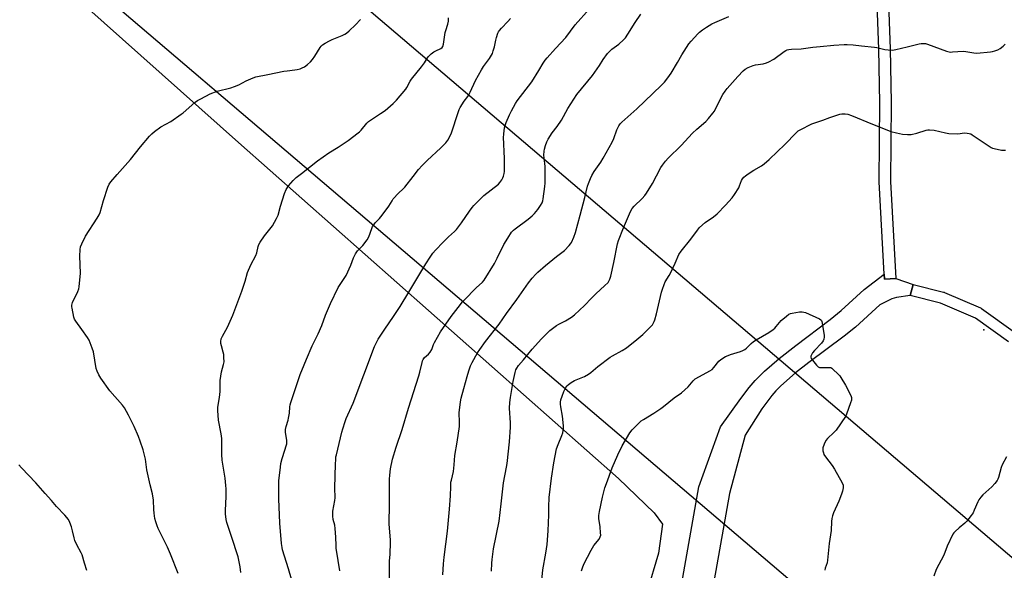
# Model space of a CAD drawing. Units: inches. Extents: x 1219769 to 1225769, y 537456 to 541456.
# Drawn here: x 1222583 to 1223102, y 540692 to 540982 of the extents above; entities that cross this region are included whole.
import ezdxf

# ---------------------------------------------------------------- set-up
doc = ezdxf.new("R2010")
doc.units = ezdxf.units.IN
doc.header["$MEASUREMENT"] = 0
for name, color, linetype in [('ELEV-Spot Elevation', 7, 'Continuous'), ('NTRL-Farm Land', 3, 'Continuous'), ('TRANS-Non Street Sidewalk', 7, 'Continuous'), ('TRANS-Street Sidewalk', 7, 'Continuous'), ('Undefined', 1, 'Continuous'), ('UTIL-Cross Country Transmission Line', 1, 'Continuous')]:
    doc.layers.add(name, color=color, linetype=linetype)

msp = doc.modelspace()

# ---------------------------------------------------------------- linework, layer by layer
at = {"layer": 'ELEV-Spot Elevation'}
msp.add_point((1223091.48, 540818.79, 420.87), dxfattribs=at)
at = {"layer": 'NTRL-Farm Land'}
msp.add_lwpolyline([(1222900.5, 540598.3), (1222858.73, 540477.83), (1222171.4, 540610.85), (1222194.24, 540745.23), (1222259.01, 540925.71), (1222354.17, 541127.56), (1222372.19, 541168), (1222386.17, 541181.65), (1222405.4, 541186.66), (1222429.52, 541178.43), (1222451.61, 541157.26), (1222496.45, 541105.26), (1222519.58, 541078.59), (1222545.43, 541053.81), (1222698.43, 540917.56), (1222898.82, 540740.51), (1222917.66, 540722.45), (1222922.02, 540716.39), (1222919.99, 540701.24), (1222913.83, 540680.46)], close=True, dxfattribs=at)
at = {"layer": 'TRANS-Non Street Sidewalk'}
msp.add_lwpolyline([(1222931.24, 540679.33), (1222941.32, 540736.15), (1222952.74, 540767.81), (1222963.39, 540782.67), (1222967.85, 540788.41), (1222971.01, 540792.12), (1222975.92, 540797.03), (1222983.63, 540803.7), (1222992.3, 540810.57), (1223010.44, 540824.34), (1223016.31, 540829.05), (1223028.46, 540840.09), (1223038.93, 540848.1), (1223039.07, 540845.6), (1223045.06, 540845.91), (1223054.18, 540842.66), (1223052.74, 540836.84), (1223045.46, 540835.84), (1223042.93, 540835.16), (1223036.69, 540831.93), (1223023.86, 540820.28), (1223017.83, 540815.53), (1222999.23, 540801.69), (1222992.22, 540796.15), (1222984.46, 540789.35), (1222981.87, 540786.74), (1222979.66, 540784.24), (1222974.52, 540777.22), (1222965.69, 540763.33), (1222957.37, 540732.55), (1222947.32, 540676.24)], dxfattribs=at)
at = {"layer": 'TRANS-Street Sidewalk'}
msp.add_lwpolyline([(1223104.53, 540812.59), (1223087.12, 540824.99), (1223068.6, 540832.93), (1223052.74, 540836.84), (1223054.18, 540842.66), (1223070.28, 540838.69), (1223070.59, 540838.6), (1223070.74, 540838.54), (1223089.78, 540830.38), (1223090.1, 540830.22), (1223090.34, 540830.06), (1223108.29, 540817.28)], dxfattribs=at)
msp.add_polyline3d([(1223041, 540995.71, 0), (1223042.09, 540966.84, 0), (1223042.64, 540938.53, 0), (1223042.64, 540938.46, 0), (1223042.37, 540897.05, 0), (1223045.06, 540845.91, 0), (1223039.07, 540845.6, 0), (1223038.93, 540848.1, 0), (1223036.37, 540896.83, 0), (1223036.37, 540896.99, 0), (1223036.64, 540938.45, 0), (1223036.1, 540966.67, 0), (1223035.02, 540995.24, 0)], dxfattribs=at)
at = {"layer": 'Undefined'}
for points, elevation in [([(1222751.86, 540691.88), (1222751.14, 540697.29), (1222750.06, 540703.75), (1222749.92, 540705.19), (1222749.89, 540709.66), (1222749.53, 540714.1), (1222749.27, 540715.85), (1222748.5, 540718.92), (1222748.32, 540720.68), (1222748.27, 540722.16), (1222748.31, 540723.34), (1222749.28, 540728.88), (1222749.44, 540730.33), (1222749.29, 540735.57), (1222749.58, 540747.99), (1222749.75, 540750.51), (1222749.91, 540751.9), (1222750.14, 540753.06), (1222752.95, 540764.94), (1222753.43, 540766.65), (1222754.72, 540770.54), (1222755.36, 540772.17), (1222758.95, 540780.25), (1222770.28, 540809.98), (1222771.07, 540811.77), (1222772.18, 540813.84), (1222775.69, 540819.25), (1222780.19, 540825.79), (1222783.74, 540831.17), (1222788.37, 540838.62), (1222797.2, 540853.56), (1222799.52, 540857.11), (1222801.06, 540859.21), (1222802.37, 540860.78), (1222806.36, 540865.06), (1222809.24, 540867.81), (1222812.36, 540870.6), (1222813.41, 540871.7), (1222816.12, 540875.11), (1222820.24, 540881.3), (1222821.65, 540883.21), (1222822.6, 540884.35), (1222827.95, 540889.52), (1222835.55, 540895.55), (1222836.35, 540896.41), (1222837.37, 540897.86), (1222837.95, 540898.88), (1222838.26, 540899.7), (1222838.57, 540901.15), (1222838.7, 540902.32), (1222838.68, 540909.15), (1222838.3, 540920.26), (1222838.35, 540921.72), (1222838.63, 540923.98), (1222838.96, 540925.94), (1222839.62, 540928.06), (1222841.34, 540932.17), (1222842.39, 540934.25), (1222844.54, 540938.04), (1222845.48, 540939.5), (1222853.24, 540949.52), (1222856.92, 540955.44), (1222859.08, 540959.27), (1222860.17, 540960.83), (1222861.27, 540962.15), (1222865.58, 540966.97), (1222871.07, 540972.74), (1222876.03, 540979.41), (1222883.52, 540987.92)], 412), ([(1222778.18, 540688.16), (1222778.1, 540693.63), (1222778.12, 540697.13), (1222778.42, 540700.51), (1222778.72, 540707.05), (1222778.67, 540708.17), (1222777.91, 540716.45), (1222778.2, 540727.11), (1222778.12, 540732.59), (1222778.17, 540740.18), (1222778.3, 540742.19), (1222778.66, 540745.6), (1222779.73, 540750.71), (1222781.61, 540757.06), (1222784.72, 540766.25), (1222788.16, 540777.63), (1222793.6, 540794.52), (1222794.15, 540796.5), (1222795.32, 540801.69), (1222795.56, 540802.49), (1222795.88, 540803.22), (1222796.65, 540804.23), (1222798.71, 540805.99), (1222799.58, 540807.08), (1222800.41, 540808.53), (1222801.36, 540811.12), (1222801.84, 540812.17), (1222804.98, 540817.83), (1222810.68, 540825.79), (1222815.55, 540832.25), (1222816.49, 540833.42), (1222817.48, 540834.49), (1222823.87, 540840.93), (1222827.09, 540843.95), (1222828.01, 540845.01), (1222833.42, 540853.73), (1222834.96, 540856.64), (1222838.5, 540863.75), (1222840.44, 540867.12), (1222842.54, 540870.21), (1222843.47, 540871.26), (1222844.34, 540872.02), (1222851.32, 540877.14), (1222853.42, 540878.81), (1222854.57, 540880.07), (1222856.36, 540882.28), (1222857.79, 540884.35), (1222858.61, 540885.78), (1222858.98, 540886.75), (1222859.23, 540887.89), (1222860.11, 540894.33), (1222860.26, 540896.05), (1222860.28, 540903), (1222860.16, 540904.78), (1222859.6, 540909.45), (1222859.58, 540910.9), (1222859.69, 540912.93), (1222859.86, 540914.07), (1222860.43, 540916.01), (1222861.11, 540917.91), (1222861.76, 540919.19), (1222863.87, 540922.62), (1222866.48, 540925.92), (1222868.89, 540929.3), (1222872.24, 540935.43), (1222876.91, 540942.79), (1222885.15, 540952.74), (1222888.77, 540958.07), (1222890.79, 540961.24), (1222893.08, 540964.39), (1222893.89, 540965.24), (1222895.41, 540966.6), (1222899.11, 540969.32), (1222901.52, 540971.55), (1222902.55, 540972.62), (1222903.85, 540974.55), (1222907.63, 540980.8), (1222910.63, 540985.19)], 414), ([(1222666.74, 540690.55), (1222662.69, 540700.67), (1222661.03, 540704.4), (1222656.07, 540714.24), (1222655.53, 540715.58), (1222654.85, 540717.73), (1222654.46, 540719.39), (1222654.09, 540722.24), (1222653.9, 540724.24), (1222653.68, 540729.18), (1222653.15, 540732.5), (1222651.93, 540737.17), (1222650.23, 540745), (1222649.42, 540750.73), (1222649.02, 540752.86), (1222648.29, 540755.61), (1222646.7, 540760.24), (1222645.8, 540762.66), (1222643.53, 540767.96), (1222640.53, 540773.88), (1222638.45, 540777.71), (1222637.42, 540779.06), (1222630.65, 540786.61), (1222625.93, 540793.41), (1222624.83, 540795.17), (1222623.97, 540797.06), (1222623.53, 540798.47), (1222621.98, 540807.27), (1222621.34, 540809.22), (1222619.8, 540813.35), (1222618.93, 540814.84), (1222615.83, 540819.02), (1222612.72, 540823.41), (1222612.11, 540824.42), (1222611.71, 540825.52), (1222610.73, 540830.16), (1222610.6, 540831.03), (1222610.59, 540831.88), (1222611.02, 540833.23), (1222613.78, 540839.05), (1222614.25, 540840.34), (1222614.48, 540841.48), (1222615.14, 540848.64), (1222614.81, 540857.59), (1222614.97, 540861.1), (1222615.23, 540862.53), (1222615.91, 540864.17), (1222617.9, 540868.18), (1222624.02, 540877.59), (1222625.04, 540879.36), (1222625.51, 540880.72), (1222627.23, 540886.92), (1222629.64, 540893.98), (1222630.37, 540895.59), (1222631.24, 540896.76), (1222634.45, 540900.62), (1222641.64, 540908.56), (1222646.74, 540915.23), (1222651.55, 540920.81), (1222652.76, 540922.1), (1222654.16, 540923.22), (1222657.55, 540925.69), (1222662.84, 540928.6), (1222668.35, 540932.37), (1222669.26, 540933.08), (1222672.25, 540935.83), (1222675.68, 540938.67), (1222676.86, 540939.56), (1222678.62, 540940.57), (1222683.55, 540943.12), (1222687.3, 540944.51), (1222694.49, 540946.37), (1222696.46, 540946.99), (1222698.62, 540947.87), (1222702.58, 540949.91), (1222706.3, 540951.53), (1222707.67, 540952.02), (1222713.96, 540953.4), (1222722.48, 540955), (1222724.22, 540955.28), (1222728.24, 540955.73), (1222729.36, 540955.94), (1222731.01, 540956.4), (1222732.07, 540956.79), (1222733.32, 540957.45), (1222734.96, 540958.54), (1222736.46, 540959.93), (1222737.61, 540961.24), (1222738.72, 540962.94), (1222741.49, 540967.49), (1222742.02, 540968.2), (1222742.79, 540968.94), (1222744.13, 540969.88), (1222746.42, 540971.06), (1222747.97, 540971.78), (1222753.21, 540973.95), (1222754.5, 540974.56), (1222755.48, 540975.15), (1222756.82, 540976.27), (1222760.27, 540979.45), (1222762.88, 540982.27)], 406), ([(1222699.74, 540691.06), (1222699.42, 540693.92), (1222698.31, 540699.32), (1222694.89, 540710.04), (1222692.38, 540717.28), (1222691.99, 540718.99), (1222691.61, 540721.87), (1222691.6, 540723.64), (1222691.94, 540731.06), (1222691.97, 540735.14), (1222691.91, 540736.89), (1222691.48, 540740.69), (1222689.91, 540750.21), (1222689.71, 540753.18), (1222689.73, 540759.89), (1222689.65, 540761.65), (1222689.33, 540763.99), (1222687.94, 540771.25), (1222687.54, 540776.4), (1222687.63, 540778.14), (1222688.45, 540783.16), (1222688.8, 540786.28), (1222688.87, 540787.71), (1222688.75, 540790.62), (1222688.87, 540792.07), (1222689.58, 540796.67), (1222690.64, 540800.56), (1222690.86, 540801.95), (1222690.85, 540804.2), (1222690.72, 540805.88), (1222690.45, 540807.03), (1222689.45, 540810.42), (1222689.22, 540811.56), (1222689.22, 540812.72), (1222689.44, 540814.15), (1222690, 540815.51), (1222692.62, 540820.21), (1222695.58, 540826.61), (1222700.26, 540839.27), (1222701.96, 540844.48), (1222703.22, 540849.05), (1222704.99, 540853.04), (1222707.64, 540858.06), (1222708.09, 540859.41), (1222708.93, 540862.72), (1222709.29, 540863.73), (1222710.01, 540865.03), (1222712.16, 540868.28), (1222716.51, 540873.66), (1222718.62, 540877.44), (1222719.38, 540879.29), (1222720.69, 540883.99), (1222722.75, 540890.62), (1222723.68, 540892.68), (1222724.83, 540894.61), (1222727.29, 540897.44), (1222728.98, 540899), (1222731.66, 540901.23), (1222740.22, 540907.82), (1222746.16, 540911.99), (1222751.12, 540915.12), (1222756.34, 540918.64), (1222761.64, 540922.52), (1222762.32, 540923.1), (1222763.15, 540923.96), (1222766.17, 540927.64), (1222766.98, 540928.5), (1222768.13, 540929.35), (1222773.46, 540932.77), (1222775.77, 540934.36), (1222780.08, 540938.08), (1222781.75, 540939.77), (1222786.76, 540945.63), (1222787.34, 540946.55), (1222788.95, 540949.73), (1222789.67, 540950.93), (1222795.04, 540957.45), (1222796.58, 540959.56), (1222798.17, 540962.05), (1222798.71, 540962.74), (1222800.17, 540964.19), (1222801.52, 540965.31), (1222802.55, 540965.87), (1222805.27, 540967.01), (1222805.91, 540967.5), (1222806.31, 540968.08), (1222806.65, 540969.32), (1222807.47, 540975.46), (1222807.77, 540976.59), (1222808.84, 540979.88), (1222809.18, 540981.44), (1222809.3, 540983.21)], 408), ([(1222726.4, 540687.57), (1222724.94, 540692.91), (1222721.74, 540702.89), (1222721.48, 540704.2), (1222721.24, 540706.21), (1222720.35, 540716.91), (1222719.8, 540729.87), (1222719.75, 540734.78), (1222719.85, 540739.34), (1222720.59, 540746.4), (1222720.88, 540748.45), (1222721.5, 540751), (1222723.02, 540755.41), (1222723.71, 540757.69), (1222723.98, 540758.83), (1222724.03, 540759.68), (1222723.99, 540760.52), (1222723.33, 540764.97), (1222723.3, 540766.29), (1222723.6, 540767.84), (1222724.67, 540771.2), (1222724.95, 540772.34), (1222725.31, 540775.01), (1222725.51, 540778.23), (1222725.66, 540779.31), (1222726.03, 540780.63), (1222728.11, 540786.35), (1222731.06, 540795.23), (1222733.06, 540800.4), (1222734.33, 540803.37), (1222737.4, 540810.34), (1222740.55, 540816.78), (1222742.47, 540821.15), (1222744.42, 540826.54), (1222746.95, 540832.74), (1222751.1, 540841.05), (1222752.46, 540843.25), (1222754.62, 540846.42), (1222755.2, 540847.43), (1222757.74, 540852.93), (1222759.21, 540856.84), (1222760.25, 540858.83), (1222761.33, 540860.46), (1222764.14, 540863.28), (1222766.41, 540866.26), (1222767.25, 540867.77), (1222768.78, 540872.22), (1222769.24, 540873.25), (1222769.78, 540874.19), (1222770.61, 540875.26), (1222772.77, 540877.45), (1222774.22, 540879.29), (1222777.74, 540883.96), (1222779.47, 540886.84), (1222780.14, 540887.78), (1222782.91, 540890.87), (1222785.34, 540893.12), (1222786.15, 540894), (1222790.69, 540899.56), (1222793.47, 540903.3), (1222795.39, 540905.45), (1222797.99, 540908.09), (1222805.19, 540914.64), (1222807.77, 540917.37), (1222808.82, 540918.74), (1222810.11, 540921.04), (1222810.85, 540922.62), (1222814.34, 540933.37), (1222814.9, 540934.95), (1222815.37, 540935.96), (1222817.42, 540939.36), (1222819.38, 540941.79), (1222819.98, 540942.67), (1222820.65, 540943.97), (1222823.49, 540950.1), (1222826.59, 540955.72), (1222827.66, 540957.47), (1222830.77, 540961.81), (1222832.36, 540964.43), (1222832.87, 540965.75), (1222833.48, 540967.95), (1222834.14, 540971.49), (1222834.51, 540972.86), (1222835.27, 540975.02), (1222835.65, 540975.76), (1222836.1, 540976.43), (1222837.15, 540977.71), (1222840.56, 540981.23), (1222841.9, 540982.78)], 410), ([(1222831.88, 540691.71), (1222832.05, 540695.86), (1222832.24, 540697.92), (1222832.99, 540703.48), (1222835.87, 540718.03), (1222837.03, 540727.21), (1222838.29, 540738.21), (1222839.81, 540746.44), (1222840.12, 540748.5), (1222841.41, 540759.8), (1222841.84, 540767.51), (1222841.85, 540769.86), (1222841.38, 540777.48), (1222841.58, 540780.62), (1222841.9, 540783.19), (1222843.38, 540791.63), (1222844.33, 540796.28), (1222844.73, 540797.7), (1222845.18, 540798.58), (1222846.19, 540799.96), (1222848.72, 540803.11), (1222853.41, 540808.68), (1222858.35, 540814.13), (1222862.7, 540818.47), (1222864.02, 540819.61), (1222866.15, 540821.06), (1222867.39, 540821.77), (1222870.92, 540823.53), (1222874.03, 540825.55), (1222875.65, 540826.73), (1222880.87, 540831.56), (1222884.62, 540835.53), (1222887.09, 540837.97), (1222891.54, 540841.95), (1222893.38, 540843.82), (1222894.36, 540845.46), (1222894.9, 540847.1), (1222896.47, 540854.38), (1222898.34, 540864.09), (1222898.81, 540865.86), (1222901.56, 540872.59), (1222905.26, 540881.09), (1222906.08, 540882.66), (1222907.15, 540883.96), (1222911.36, 540888.08), (1222912.75, 540889.65), (1222913.67, 540890.82), (1222916.77, 540895.83), (1222918.87, 540899.96), (1222921.24, 540904.34), (1222922.05, 540905.56), (1222923.67, 540907.63), (1222925.03, 540909.18), (1222931.84, 540915.91), (1222937.84, 540922.37), (1222940.2, 540924.59), (1222944.98, 540928.65), (1222946.41, 540930.16), (1222948.7, 540932.89), (1222949.55, 540934.09), (1222953.14, 540941.64), (1222953.89, 540942.86), (1222955.05, 540944.51), (1222956.14, 540945.87), (1222961.78, 540952.24), (1222964.59, 540955.2), (1222965.67, 540956.16), (1222967.21, 540957), (1222969.91, 540958.14), (1222971.06, 540958.4), (1222975.22, 540958.97), (1222976.85, 540959.46), (1222978.16, 540959.98), (1222980.8, 540961.45), (1222986.25, 540965.43), (1222987.19, 540966.01), (1222987.84, 540966.28), (1222988.67, 540966.48), (1222990.1, 540966.64), (1222995.25, 540966.82), (1223001.27, 540967.72), (1223005.17, 540968), (1223012.49, 540968.78), (1223017.81, 540969.19), (1223019.54, 540969.2), (1223022.64, 540968.98), (1223027.02, 540968.39), (1223033.86, 540967.81), (1223035.02, 540967.6), (1223039.35, 540966.46), (1223041.04, 540966.29), (1223043.3, 540966.21), (1223045.03, 540966.44), (1223051.11, 540967.97), (1223057.37, 540969.44), (1223058.51, 540969.65), (1223059.61, 540969.71), (1223060.67, 540969.61), (1223061.8, 540969.3), (1223071.85, 540965.67), (1223073.26, 540965.26), (1223074.12, 540965.17), (1223074.99, 540965.19), (1223080.67, 540965.67), (1223082.08, 540965.5), (1223086.29, 540964.68), (1223087.81, 540964.56), (1223094.96, 540965.19), (1223096.14, 540965.39), (1223097.28, 540965.72), (1223098.94, 540966.36), (1223100.16, 540967.09), (1223101.75, 540968.28), (1223102.72, 540969.35)], 418), ([(1222858.2, 540685.01), (1222858.95, 540692.49), (1222860.6, 540701.15), (1222861.22, 540705.79), (1222861.84, 540713.03), (1222862.18, 540721.42), (1222862.17, 540725.59), (1222862.33, 540730.53), (1222863.49, 540740.65), (1222864.84, 540748.8), (1222866.23, 540756.08), (1222867.02, 540758.51), (1222869.08, 540763.19), (1222869.45, 540764.59), (1222869.88, 540766.88), (1222869.92, 540768.32), (1222869.36, 540773.29), (1222868.49, 540778.23), (1222868.31, 540779.69), (1222868.37, 540780.81), (1222868.53, 540781.92), (1222869.11, 540783.87), (1222870.07, 540786.36), (1222870.67, 540787.68), (1222871.7, 540789.27), (1222872.49, 540790.06), (1222873.95, 540791.08), (1222875.75, 540792.15), (1222880.91, 540794.32), (1222883.12, 540795.51), (1222884.27, 540796.33), (1222888.06, 540799.47), (1222894.53, 540804.46), (1222895.76, 540805.21), (1222900.81, 540807.98), (1222903.01, 540809.31), (1222908.57, 540813.79), (1222911.64, 540816.4), (1222913.13, 540817.77), (1222916.22, 540820.87), (1222916.77, 540821.53), (1222917.2, 540822.21), (1222917.69, 540823.15), (1222918.08, 540824.18), (1222918.87, 540827.19), (1222921.5, 540838.59), (1222922.01, 540840.28), (1222922.89, 540842.78), (1222923.5, 540844.05), (1222925.54, 540847.43), (1222926.24, 540848.73), (1222928.71, 540853.97), (1222930.7, 540858.48), (1222931.93, 540860.31), (1222936.94, 540866.54), (1222940.54, 540871.41), (1222941.65, 540872.72), (1222944.57, 540875.42), (1222948.99, 540878.37), (1222950.88, 540879.94), (1222955.38, 540884.51), (1222958.82, 540888.4), (1222960.05, 540890.04), (1222962.25, 540893.61), (1222962.76, 540894.66), (1222963.78, 540897.5), (1222964.29, 540898.44), (1222964.93, 540899.27), (1222965.82, 540900.01), (1222967.31, 540900.99), (1222970.31, 540902.9), (1222974.34, 540905.21), (1222975.74, 540906.22), (1222978.35, 540908.53), (1222982.69, 540912.82), (1222986.46, 540916.23), (1222992.81, 540922.86), (1222993.65, 540923.59), (1222994.66, 540924.21), (1223000.78, 540927.29), (1223006.64, 540929.26), (1223010.28, 540930.67), (1223015.53, 540932.38), (1223016.66, 540932.55), (1223018.39, 540932.54), (1223019.81, 540932.39), (1223021.75, 540931.75), (1223024.76, 540930.57), (1223029.89, 540928.32), (1223042.52, 540923.37), (1223045.53, 540922.55), (1223048.67, 540921.98), (1223051.22, 540921.71), (1223053.2, 540921.74), (1223056.11, 540922.41), (1223061.17, 540923.94), (1223062.03, 540924.11), (1223062.91, 540924.16), (1223065.29, 540923.98), (1223071.38, 540922.6), (1223073.12, 540922.33), (1223077.72, 540922.16), (1223081.37, 540922.57), (1223082.76, 540922.51), (1223083.84, 540922.33), (1223084.61, 540922.03), (1223085.36, 540921.59), (1223091.67, 540917.28), (1223095.32, 540914.95), (1223096.1, 540914.6), (1223096.93, 540914.34), (1223100.88, 540913.44), (1223101.74, 540913.39), (1223102.89, 540913.5)], 420), ([(1222879.35, 540691.84), (1222879.9, 540693.5), (1222880.67, 540695.4), (1222884.43, 540702.85), (1222885.91, 540705.18), (1222888.61, 540708.59), (1222889.29, 540709.75), (1222889.48, 540710.75), (1222889.45, 540711.91), (1222889.16, 540715.13), (1222888.56, 540719.49), (1222888.54, 540721.06), (1222888.86, 540723.06), (1222890.4, 540730.64), (1222891.75, 540735.63), (1222892.47, 540737.83), (1222895.53, 540746.05), (1222898.53, 540753.05), (1222900.84, 540757.73), (1222904.92, 540764.52), (1222906.08, 540766.2), (1222909.16, 540769.26), (1222910.88, 540770.81), (1222912.11, 540771.65), (1222917.45, 540774.94), (1222921.13, 540777.43), (1222922.57, 540778.48), (1222928.17, 540782.94), (1222932.06, 540785.65), (1222935.56, 540788.85), (1222938.23, 540791.95), (1222939.27, 540792.94), (1222941.52, 540794.29), (1222947.04, 540797.21), (1222948.27, 540798.01), (1222949.21, 540799), (1222951.81, 540802.32), (1222952.88, 540803.24), (1222955.35, 540804.73), (1222956.62, 540805.39), (1222958.02, 540805.88), (1222963.18, 540807.4), (1222964.48, 540807.94), (1222965.46, 540808.46), (1222966.36, 540809.17), (1222968.86, 540811.68), (1222970.05, 540812.68), (1222971.53, 540813.6), (1222978.14, 540817.37), (1222980.44, 540818.97), (1222981.28, 540819.7), (1222982.09, 540820.55), (1222984.72, 540823.73), (1222987.38, 540826), (1222988.77, 540827.03), (1222989.61, 540827.4), (1222990.46, 540827.62), (1222994.3, 540828.23), (1222995.76, 540828.34), (1222996.6, 540828.2), (1222997.42, 540827.91), (1223004.93, 540824.6), (1223005.6, 540824.14), (1223005.92, 540823.73), (1223006.12, 540823.22), (1223006.31, 540822.38), (1223007.33, 540815.88), (1223007.35, 540815), (1223007.14, 540813.96), (1223006.72, 540812.95), (1223005.9, 540811.75), (1223002.25, 540808), (1223001.17, 540806.64), (1223000.61, 540805.64), (1223000.33, 540804.89), (1223000.29, 540804.4), (1223000.55, 540803.69), (1223001.19, 540802.78), (1223003.23, 540800.3), (1223004.24, 540799.35), (1223004.94, 540799.06), (1223005.73, 540798.96), (1223009.71, 540799.06), (1223010.8, 540798.9), (1223011.29, 540798.65), (1223011.96, 540798.13), (1223014.73, 540795.49), (1223015.52, 540794.62), (1223016.17, 540793.67), (1223018.49, 540789.66), (1223020.75, 540785.56), (1223021.63, 540783.73), (1223021.75, 540783.23), (1223021.79, 540782.53), (1223021.67, 540781.73), (1223021.24, 540780.32), (1223019.17, 540774.43), (1223018.53, 540773.11), (1223013.69, 540766.06), (1223012.5, 540764.78), (1223009.14, 540761.56), (1223008.2, 540760.48), (1223007.28, 540758.64), (1223006.62, 540756.7), (1223006.58, 540755.87), (1223006.69, 540755.05), (1223006.94, 540753.96), (1223007.23, 540753.18), (1223007.98, 540751.97), (1223011.51, 540747.37), (1223012.82, 540745.43), (1223016.84, 540738.2), (1223017.26, 540736.95), (1223017.3, 540735.59), (1223017.05, 540733.9), (1223016.53, 540732.28), (1223015.08, 540728.54), (1223012.29, 540722.44), (1223011.7, 540720.78), (1223011.29, 540719.38), (1223011.12, 540717.92), (1223010.94, 540713.21), (1223010.04, 540706.27), (1223009.15, 540697.54), (1223008.86, 540696.12), (1223007.86, 540693.21), (1223007.61, 540692.16)], 422), ([(1223103.42, 540751.94), (1223101.21, 540747.64), (1223100.74, 540746.23), (1223099.32, 540741.11), (1223098.95, 540740.12), (1223098.54, 540739.4), (1223097.3, 540737.83), (1223095.78, 540736.11), (1223091.05, 540731.98), (1223089.89, 540730.69), (1223088.94, 540729.29), (1223088.39, 540728.31), (1223086.47, 540723.8), (1223085.85, 540722.51), (1223084.87, 540721.05), (1223082.59, 540718.01), (1223081.58, 540716.94), (1223078.56, 540714.51), (1223076.44, 540712.67), (1223075.69, 540711.86), (1223075.22, 540711.11), (1223072.27, 540704.89), (1223070.44, 540700.09), (1223066.32, 540692.58), (1223065.07, 540689.06)], 420), ([(1222618.54, 540692.05), (1222617.28, 540695.9), (1222616.04, 540700.36), (1222615.54, 540701.41), (1222613.28, 540705.53), (1222612.15, 540707.94), (1222611.77, 540709.34), (1222610.97, 540713.03), (1222610.45, 540714.97), (1222609.64, 540717.4), (1222608.87, 540718.94), (1222606.91, 540721.28), (1222602.54, 540725.77), (1222599.93, 540728.94), (1222596.54, 540732.7), (1222591.72, 540738.31), (1222584.08, 540746.16), (1222582.7, 540747.69)], 404)]:
    msp.add_lwpolyline(points, dxfattribs=dict(at, elevation=elevation))
msp.add_polyline3d([(1222806.32, 540689.76, 416), (1222806.56, 540695.54, 416), (1222806.91, 540699.06, 416), (1222808.79, 540712.69, 416), (1222809.78, 540724.31, 416), (1222810.23, 540731.42, 416), (1222810.39, 540736.24, 416), (1222810.55, 540738.5, 416), (1222810.76, 540739.65, 416), (1222811.92, 540744.25, 416), (1222812.25, 540747.77, 416), (1222812.53, 540752.55, 416), (1222813.81, 540759.57, 416), (1222814.99, 540767.97, 416), (1222815.1, 540770.25, 416), (1222814.94, 540775.18, 416), (1222815.56, 540780.82, 416), (1222815.94, 540782.85, 416), (1222817.3, 540787.92, 416), (1222819.16, 540794.31, 416), (1222819.92, 540797.29, 416), (1222820.8, 540799.82, 416), (1222821.64, 540801.64, 416), (1222824.6, 540806.79, 416), (1222825.68, 540808.41, 416), (1222828.83, 540812.75, 416), (1222835.95, 540821.9, 416), (1222839.78, 540827.45, 416), (1222845.19, 540834.73, 416), (1222851.37, 540843.54, 416), (1222853.35, 540846.02, 416), (1222855.24, 540848.15, 416), (1222856.26, 540849.18, 416), (1222860.31, 540852.68, 416), (1222866.17, 540857.4, 416), (1222870.36, 540860.67, 416), (1222872.82, 540863.2, 416), (1222873.58, 540864.09, 416), (1222874.06, 540864.81, 416), (1222875.33, 540867.66, 416), (1222876.22, 540870.09, 416), (1222878.58, 540879.26, 416), (1222881.14, 540888.62, 416), (1222882.61, 540894.5, 416), (1222883.04, 540895.85, 416), (1222884.06, 540898.49, 416), (1222884.76, 540900.04, 416), (1222886.04, 540902.27, 416), (1222889.5, 540907.16, 416), (1222890.82, 540909.22, 416), (1222895.6, 540917.67, 416), (1222896.48, 540919.62, 416), (1222898.03, 540924.25, 416), (1222899.08, 540926.37, 416), (1222899.8, 540927.31, 416), (1222900.61, 540928.18, 416), (1222908.48, 540935.19, 416), (1222916.93, 540943.35, 416), (1222921.54, 540947.65, 416), (1222923.16, 540949.36, 416), (1222924.94, 540951.65, 416), (1222926.63, 540954.02, 416), (1222929.95, 540959.64, 416), (1222932.21, 540963.71, 416), (1222936.03, 540969.42, 416), (1222937.15, 540970.8, 416), (1222940.74, 540974.74, 416), (1222941.57, 540975.56, 416), (1222943.1, 540976.83, 416), (1222945.2, 540978.33, 416), (1222948.04, 540979.97, 416), (1222949.62, 540980.78, 416), (1222957.04, 540983.88, 416)], dxfattribs=at)
at = {"layer": 'UTIL-Cross Country Transmission Line'}
for points in [[(1225768.9, 538332.38), (1225533.32, 538532.46), (1224926.46, 539044.73), (1224080.57, 539764.25), (1223079.52, 540610.06), (1222285.68, 541285.78), (1222083.04, 541455.8)], [(1222215.36, 541455.78), (1222416.3, 541285.84), (1223133.48, 540675.98), (1224136.98, 539830.68), (1224975.5, 539114.62), (1225630.31, 538563.11), (1225768.91, 538445.61)]]:
    msp.add_lwpolyline(points, dxfattribs=at)

doc.saveas('drawing.dxf')
